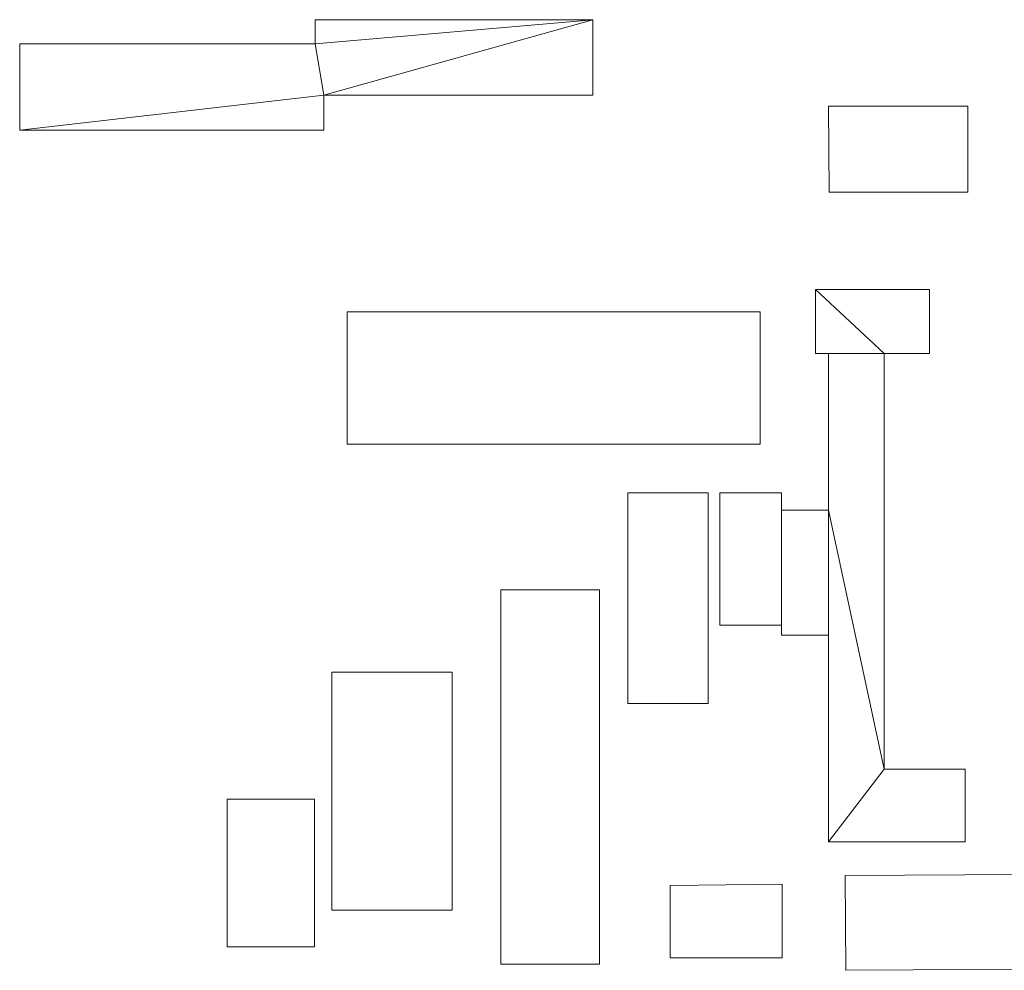
# Model space of a CAD drawing. Units: millimetres. Extents: x -995804 to 599466, y -938661 to 457302.
# Drawn here: x 36542 to 137109, y -170419 to -73307 of the extents above; entities that cross this region are included whole.
import ezdxf

# ---------------------------------------------------------------- set-up
doc = ezdxf.new("R2010")
doc.units = ezdxf.units.MM
doc.layers.add('3D-G-----NPP', color=5, linetype='Continuous', lineweight=9)

msp = doc.modelspace()

# ---------------------------------------------------------------- meshes
at = {"layer": '3D-G-----NPP', "color": 253}
mesh = msp.add_polyface(dxfattribs=at)
corners = [(36542, -84593, 6864), (67610, -84593, 6864), (67610, -81009, 6864), (95084, -81009, 6864), (95084, -73307, 6864), (66715, -73307, 6864), (66715, -75786, 6864), (36542, -75786, 6864)]
mesh.append_faces([[corners[k] for k in face] for face in [(4, 2, 3)]], dxfattribs={"vtx0": -1, "color": 253})
mesh.append_faces([[corners[k] for k in face] for face in [(1, 2, 0)]], dxfattribs={"vtx1": -1, "color": 253})
mesh.append_faces([[corners[k] for k in face] for face in [(6, 7, 0, 2), (4, 5, 6, 2)]], dxfattribs={"vtx2": -1, "vtx3": -1, "color": 253})
mesh = msp.add_polyface(dxfattribs=at)
corners = [(36542, -84593), (36542, -75786), (66715, -75786), (66715, -73307), (95084, -73307), (95084, -81009), (67610, -81009), (67610, -84593)]
mesh.append_faces([[corners[k] for k in face] for face in [(6, 2, 4, 5)]], dxfattribs={"vtx0": -1, "vtx1": -1, "color": 253})
mesh.append_faces([[corners[k] for k in face] for face in [(7, 0, 6)]], dxfattribs={"vtx1": -1, "color": 253})
mesh.append_faces([[corners[k] for k in face] for face in [(2, 3, 4)]], dxfattribs={"vtx2": -1, "color": 253})
mesh.append_faces([[corners[k] for k in face] for face in [(0, 1, 2, 6)]], dxfattribs={"vtx2": -1, "vtx3": -1, "color": 253})
mesh = msp.add_polyface(dxfattribs=at)
corners = [(66715, -73307, 6864), (95084, -73307, 6864), (95084, -73307), (66715, -73307)]
mesh.append_faces([[corners[k] for k in face] for face in [(0, 1, 2, 3)]], dxfattribs={"color": 253})
mesh = msp.add_polyface(dxfattribs=at)
corners = [(66715, -75786, 6864), (66715, -73307, 6864), (66715, -73307), (66715, -75786)]
mesh.append_faces([[corners[k] for k in face] for face in [(0, 1, 2, 3)]], dxfattribs={"color": 253})
mesh = msp.add_polyface(dxfattribs=at)
corners = [(95084, -73307, 6864), (95084, -81009, 6864), (95084, -81009), (95084, -73307)]
mesh.append_faces([[corners[k] for k in face] for face in [(3, 0, 1, 2)]], dxfattribs={"color": 253})
mesh = msp.add_polyface(dxfattribs=at)
corners = [(36542, -75786, 6864), (66715, -75786, 6864), (66715, -75786), (36542, -75786)]
mesh.append_faces([[corners[k] for k in face] for face in [(3, 0, 1, 2)]], dxfattribs={"color": 253})
mesh = msp.add_polyface(dxfattribs=at)
corners = [(36542, -84593, 6864), (36542, -75786, 6864), (36542, -75786), (36542, -84593)]
mesh.append_faces([[corners[k] for k in face] for face in [(3, 0, 1, 2)]], dxfattribs={"color": 253})
mesh = msp.add_polyface(dxfattribs=at)
corners = [(67610, -81009, 6864), (67610, -84593, 6864), (67610, -84593), (67610, -81009)]
mesh.append_faces([[corners[k] for k in face] for face in [(0, 1, 2, 3)]], dxfattribs={"color": 253})
mesh = msp.add_polyface(dxfattribs=at)
corners = [(95084, -81009, 6864), (67610, -81009, 6864), (67610, -81009), (95084, -81009)]
mesh.append_faces([[corners[k] for k in face] for face in [(0, 1, 2, 3)]], dxfattribs={"color": 253})
mesh = msp.add_polyface(dxfattribs=at)
corners = [(119216, -90913, 6464), (133386, -90913, 6464), (133386, -82125, 6464), (119142, -82125, 6464)]
mesh.append_faces([[corners[k] for k in face] for face in [(2, 3, 0, 1)]], dxfattribs={"color": 253})
mesh = msp.add_polyface(dxfattribs=at)
corners = [(119216, -90913), (119142, -82125), (133386, -82125), (133386, -90913)]
mesh.append_faces([[corners[k] for k in face] for face in [(2, 3, 0, 1)]], dxfattribs={"color": 253})
mesh = msp.add_polyface(dxfattribs=at)
corners = [(119142, -82125, 6464), (133386, -82125, 6464), (133386, -82125), (119142, -82125)]
mesh.append_faces([[corners[k] for k in face] for face in [(0, 1, 2, 3)]], dxfattribs={"color": 253})
mesh = msp.add_polyface(dxfattribs=at)
corners = [(119216, -90913, 6464), (119142, -82125, 6464), (119142, -82125), (119216, -90913)]
mesh.append_faces([[corners[k] for k in face] for face in [(0, 1, 2, 3)]], dxfattribs={"color": 253})
mesh = msp.add_polyface(dxfattribs=at)
corners = [(133386, -82125, 6464), (133386, -90913, 6464), (133386, -90913), (133386, -82125)]
mesh.append_faces([[corners[k] for k in face] for face in [(0, 1, 2, 3)]], dxfattribs={"color": 253})
mesh = msp.add_polyface(dxfattribs=at)
corners = [(67610, -84593, 6864), (36542, -84593, 6864), (36542, -84593), (67610, -84593)]
mesh.append_faces([[corners[k] for k in face] for face in [(0, 1, 2, 3)]], dxfattribs={"color": 253})
mesh = msp.add_polyface(dxfattribs=at)
corners = [(133386, -90913, 6464), (119216, -90913, 6464), (119216, -90913), (133386, -90913)]
mesh.append_faces([[corners[k] for k in face] for face in [(3, 0, 1, 2)]], dxfattribs={"color": 253})
mesh = msp.add_polyface(dxfattribs=at)
corners = [(114362, -123403, 8000), (114362, -136174, 8000), (119169, -136174, 8000), (119169, -157286, 8000), (133101, -157286, 8000), (133101, -149878, 8000), (124854, -149878, 8000), (124854, -107403, 8000), (129470, -107403, 8000), (129470, -100859, 8000), (117821, -100859, 8000), (117821, -107403, 8000), (119169, -107403, 8000), (119169, -123403, 8000)]
mesh.append_faces([[corners[k] for k in face] for face in [(2, 13, 0, 1)]], dxfattribs={"vtx0": -1, "color": 253})
mesh.append_faces([[corners[k] for k in face] for face in [(7, 12, 13, 6)]], dxfattribs={"vtx0": -1, "vtx2": -1, "color": 253})
mesh.append_faces([[corners[k] for k in face] for face in [(2, 3, 6, 13)]], dxfattribs={"vtx1": -1, "vtx2": -1, "vtx3": -1, "color": 253})
mesh.append_faces([[corners[k] for k in face] for face in [(4, 5, 6, 3)]], dxfattribs={"vtx2": -1, "color": 253})
mesh.append_faces([[corners[k] for k in face] for face in [(10, 11, 12, 7)]], dxfattribs={"vtx2": -1, "vtx3": -1, "color": 253})
mesh.append_faces([[corners[k] for k in face] for face in [(7, 8, 9, 10)]], dxfattribs={"vtx3": -1, "color": 253})
mesh = msp.add_polyface(dxfattribs=at)
corners = [(114362, -123403), (119169, -123403), (119169, -107403), (117821, -107403), (117821, -100859), (129470, -100859), (129470, -107403), (124854, -107403), (124854, -149878), (133101, -149878), (133101, -157286), (119169, -157286), (119169, -136174), (114362, -136174)]
mesh.append_faces([[corners[k] for k in face] for face in [(8, 11, 12, 1)]], dxfattribs={"vtx0": -1, "vtx2": -1, "vtx3": -1, "color": 253})
mesh.append_faces([[corners[k] for k in face] for face in [(0, 1, 12, 13)]], dxfattribs={"vtx1": -1, "color": 253})
mesh.append_faces([[corners[k] for k in face] for face in [(7, 8, 1, 2)]], dxfattribs={"vtx1": -1, "vtx3": -1, "color": 253})
mesh.append_faces([[corners[k] for k in face] for face in [(5, 6, 7, 4)]], dxfattribs={"vtx2": -1, "color": 253})
mesh.append_faces([[corners[k] for k in face] for face in [(2, 3, 4, 7)]], dxfattribs={"vtx2": -1, "vtx3": -1, "color": 253})
mesh.append_faces([[corners[k] for k in face] for face in [(8, 9, 10, 11)]], dxfattribs={"vtx3": -1, "color": 253})
mesh = msp.add_polyface(dxfattribs=at)
corners = [(117821, -100859, 8000), (129470, -100859, 8000), (129470, -100859), (117821, -100859)]
mesh.append_faces([[corners[k] for k in face] for face in [(3, 0, 1, 2)]], dxfattribs={"color": 253})
mesh = msp.add_polyface(dxfattribs=at)
corners = [(117821, -107403, 8000), (117821, -100859, 8000), (117821, -100859), (117821, -107403)]
mesh.append_faces([[corners[k] for k in face] for face in [(0, 1, 2, 3)]], dxfattribs={"color": 253})
mesh = msp.add_polyface(dxfattribs=at)
corners = [(129470, -100859, 8000), (129470, -107403, 8000), (129470, -107403), (129470, -100859)]
mesh.append_faces([[corners[k] for k in face] for face in [(0, 1, 2, 3)]], dxfattribs={"color": 253})
mesh = msp.add_polyface(dxfattribs=at)
corners = [(112169, -116657, 8000), (112169, -103157, 8000), (69996, -103157, 8000), (69996, -116657, 8000)]
mesh.append_faces([[corners[k] for k in face] for face in [(2, 3, 0, 1)]], dxfattribs={"color": 253})
mesh = msp.add_polyface(dxfattribs=at)
corners = [(112169, -116657), (69996, -116657), (69996, -103157), (112169, -103157)]
mesh.append_faces([[corners[k] for k in face] for face in [(2, 3, 0, 1)]], dxfattribs={"color": 253})
mesh = msp.add_polyface(dxfattribs=at)
corners = [(69996, -103157, 8000), (112169, -103157, 8000), (112169, -103157), (69996, -103157)]
mesh.append_faces([[corners[k] for k in face] for face in [(0, 1, 2, 3)]], dxfattribs={"color": 253})
mesh = msp.add_polyface(dxfattribs=at)
corners = [(69996, -116657, 8000), (69996, -103157, 8000), (69996, -103157), (69996, -116657)]
mesh.append_faces([[corners[k] for k in face] for face in [(0, 1, 2, 3)]], dxfattribs={"color": 253})
mesh = msp.add_polyface(dxfattribs=at)
corners = [(112169, -103157, 8000), (112169, -116657, 8000), (112169, -116657), (112169, -103157)]
mesh.append_faces([[corners[k] for k in face] for face in [(0, 1, 2, 3)]], dxfattribs={"color": 253})
mesh = msp.add_polyface(dxfattribs=at)
corners = [(119169, -107403, 8000), (117821, -107403, 8000), (117821, -107403), (119169, -107403)]
mesh.append_faces([[corners[k] for k in face] for face in [(0, 1, 2, 3)]], dxfattribs={"color": 253})
mesh = msp.add_polyface(dxfattribs=at)
corners = [(119169, -123403, 8000), (119169, -107403, 8000), (119169, -107403), (119169, -123403)]
mesh.append_faces([[corners[k] for k in face] for face in [(0, 1, 2, 3)]], dxfattribs={"color": 253})
mesh = msp.add_polyface(dxfattribs=at)
corners = [(124854, -107403, 8000), (124854, -149878, 8000), (124854, -149878), (124854, -107403)]
mesh.append_faces([[corners[k] for k in face] for face in [(0, 1, 2, 3)]], dxfattribs={"color": 253})
mesh = msp.add_polyface(dxfattribs=at)
corners = [(129470, -107403, 8000), (124854, -107403, 8000), (124854, -107403), (129470, -107403)]
mesh.append_faces([[corners[k] for k in face] for face in [(3, 0, 1, 2)]], dxfattribs={"color": 253})
mesh = msp.add_polyface(dxfattribs=at)
corners = [(112169, -116657, 8000), (69996, -116657, 8000), (69996, -116657), (112169, -116657)]
mesh.append_faces([[corners[k] for k in face] for face in [(0, 1, 2, 3)]], dxfattribs={"color": 253})
mesh = msp.add_polyface(dxfattribs=at)
corners = [(106862, -121657, 5000), (98662, -121657, 5000), (98662, -143157, 5000), (106862, -143157, 5000)]
mesh.append_faces([[corners[k] for k in face] for face in [(2, 3, 0, 1)]], dxfattribs={"color": 253})
mesh = msp.add_polyface(dxfattribs=at)
corners = [(106862, -121657), (106862, -143157), (98662, -143157), (98662, -121657)]
mesh.append_faces([[corners[k] for k in face] for face in [(2, 3, 0, 1)]], dxfattribs={"color": 253})
mesh = msp.add_polyface(dxfattribs=at)
corners = [(98662, -121657, 5000), (106862, -121657, 5000), (106862, -121657), (98662, -121657)]
mesh.append_faces([[corners[k] for k in face] for face in [(0, 1, 2, 3)]], dxfattribs={"color": 253})
mesh = msp.add_polyface(dxfattribs=at)
corners = [(98662, -143157, 5000), (98662, -121657, 5000), (98662, -121657), (98662, -143157)]
mesh.append_faces([[corners[k] for k in face] for face in [(0, 1, 2, 3)]], dxfattribs={"color": 253})
mesh = msp.add_polyface(dxfattribs=at)
corners = [(106862, -121657, 5000), (106862, -143157, 5000), (106862, -143157), (106862, -121657)]
mesh.append_faces([[corners[k] for k in face] for face in [(0, 1, 2, 3)]], dxfattribs={"color": 253})
mesh = msp.add_polyface(dxfattribs=at)
corners = [(114362, -121657, 6000), (108062, -121657, 6000), (108062, -135157, 6000), (114362, -135157, 6000)]
mesh.append_faces([[corners[k] for k in face] for face in [(3, 0, 1, 2)]], dxfattribs={"color": 253})
mesh = msp.add_polyface(dxfattribs=at)
corners = [(114362, -121657), (114362, -135157), (108062, -135157), (108062, -121657)]
mesh.append_faces([[corners[k] for k in face] for face in [(1, 2, 3, 0)]], dxfattribs={"color": 253})
mesh = msp.add_polyface(dxfattribs=at)
corners = [(108062, -121657, 6000), (114362, -121657, 6000), (114362, -121657), (108062, -121657)]
mesh.append_faces([[corners[k] for k in face] for face in [(0, 1, 2, 3)]], dxfattribs={"color": 253})
mesh = msp.add_polyface(dxfattribs=at)
corners = [(108062, -135157, 6000), (108062, -121657, 6000), (108062, -121657), (108062, -135157)]
mesh.append_faces([[corners[k] for k in face] for face in [(0, 1, 2, 3)]], dxfattribs={"color": 253})
mesh = msp.add_polyface(dxfattribs=at)
corners = [(114362, -121657, 6000), (114362, -135157, 6000), (114362, -135157), (114362, -121657)]
mesh.append_faces([[corners[k] for k in face] for face in [(0, 1, 2, 3)]], dxfattribs={"color": 253})
mesh = msp.add_polyface(dxfattribs=at)
corners = [(114362, -136174, 8000), (114362, -123403, 8000), (114362, -123403), (114362, -136174)]
mesh.append_faces([[corners[k] for k in face] for face in [(3, 0, 1, 2)]], dxfattribs={"color": 253})
mesh = msp.add_polyface(dxfattribs=at)
corners = [(114362, -123403, 8000), (119169, -123403, 8000), (119169, -123403), (114362, -123403)]
mesh.append_faces([[corners[k] for k in face] for face in [(0, 1, 2, 3)]], dxfattribs={"color": 253})
mesh = msp.add_polyface(dxfattribs=at)
corners = [(85676, -131545), (85676, -131545, 6524), (95746, -131545, 6524), (95746, -131545)]
mesh.append_faces([[corners[k] for k in face] for face in [(3, 0, 1, 2)]], dxfattribs={"color": 253})
mesh = msp.add_polyface(dxfattribs=at)
corners = [(85676, -131545, 6524), (85676, -131545), (85676, -169786), (85676, -169786, 6524)]
mesh.append_faces([[corners[k] for k in face] for face in [(3, 0, 1, 2)]], dxfattribs={"color": 253})
mesh = msp.add_polyface(dxfattribs=at)
corners = [(95746, -131545, 6524), (85676, -131545, 6524), (85676, -169786, 6524), (95746, -169786, 6524)]
mesh.append_faces([[corners[k] for k in face] for face in [(0, 1, 2, 3)]], dxfattribs={"color": 253})
mesh = msp.add_polyface(dxfattribs=at)
corners = [(85676, -131545), (95746, -131545), (95746, -169786), (85676, -169786)]
mesh.append_faces([[corners[k] for k in face] for face in [(0, 1, 2, 3)]], dxfattribs={"color": 253})
mesh = msp.add_polyface(dxfattribs=at)
corners = [(95746, -131545), (95746, -131545, 6524), (95746, -169786, 6524), (95746, -169786)]
mesh.append_faces([[corners[k] for k in face] for face in [(0, 1, 2, 3)]], dxfattribs={"color": 253})
mesh = msp.add_polyface(dxfattribs=at)
corners = [(114362, -135157, 6000), (108062, -135157, 6000), (108062, -135157), (114362, -135157)]
mesh.append_faces([[corners[k] for k in face] for face in [(0, 1, 2, 3)]], dxfattribs={"color": 253})
mesh = msp.add_polyface(dxfattribs=at)
corners = [(119169, -136174, 8000), (114362, -136174, 8000), (114362, -136174), (119169, -136174)]
mesh.append_faces([[corners[k] for k in face] for face in [(0, 1, 2, 3)]], dxfattribs={"color": 253})
mesh = msp.add_polyface(dxfattribs=at)
corners = [(119169, -157286, 8000), (119169, -136174, 8000), (119169, -136174), (119169, -157286)]
mesh.append_faces([[corners[k] for k in face] for face in [(3, 0, 1, 2)]], dxfattribs={"color": 253})
mesh = msp.add_polyface(dxfattribs=at)
corners = [(68428, -139974, 6946), (68428, -164272, 6946), (80721, -164272, 6946), (80721, -139974, 6946)]
mesh.append_faces([[corners[k] for k in face] for face in [(3, 0, 1, 2)]], dxfattribs={"color": 253})
mesh = msp.add_polyface(dxfattribs=at)
corners = [(68428, -139974, 0), (80721, -139974, 0), (80721, -164272, 0), (68428, -164272, 0)]
mesh.append_faces([[corners[k] for k in face] for face in [(1, 2, 3, 0)]], dxfattribs={"color": 253})
mesh = msp.add_polyface(dxfattribs=at)
corners = [(68428, -164272, 6946), (68428, -139974, 6946), (68428, -139974, 0), (68428, -164272, 0)]
mesh.append_faces([[corners[k] for k in face] for face in [(0, 1, 2, 3)]], dxfattribs={"color": 253})
mesh = msp.add_polyface(dxfattribs=at)
corners = [(68428, -139974, 6946), (80721, -139974, 6946), (80721, -139974, 0), (68428, -139974, 0)]
mesh.append_faces([[corners[k] for k in face] for face in [(3, 0, 1, 2)]], dxfattribs={"color": 253})
mesh = msp.add_polyface(dxfattribs=at)
corners = [(80721, -139974, 6946), (80721, -164272, 6946), (80721, -164272, 0), (80721, -139974, 0)]
mesh.append_faces([[corners[k] for k in face] for face in [(0, 1, 2, 3)]], dxfattribs={"color": 253})
mesh = msp.add_polyface(dxfattribs=at)
corners = [(106862, -143157, 5000), (98662, -143157, 5000), (98662, -143157), (106862, -143157)]
mesh.append_faces([[corners[k] for k in face] for face in [(0, 1, 2, 3)]], dxfattribs={"color": 253})
mesh = msp.add_polyface(dxfattribs=at)
corners = [(124854, -149878, 8000), (133101, -149878, 8000), (133101, -149878), (124854, -149878)]
mesh.append_faces([[corners[k] for k in face] for face in [(0, 1, 2, 3)]], dxfattribs={"color": 253})
mesh = msp.add_polyface(dxfattribs=at)
corners = [(133101, -149878, 8000), (133101, -157286, 8000), (133101, -157286), (133101, -149878)]
mesh.append_faces([[corners[k] for k in face] for face in [(0, 1, 2, 3)]], dxfattribs={"color": 253})
mesh = msp.add_polyface(dxfattribs=at)
corners = [(66661, -168007, 6800), (66661, -152922, 6800), (57746, -152922, 6800), (57746, -168007, 6800)]
mesh.append_faces([[corners[k] for k in face] for face in [(2, 3, 0, 1)]], dxfattribs={"color": 253})
mesh = msp.add_polyface(dxfattribs=at)
corners = [(66661, -168007), (57746, -168007), (57746, -152922), (66661, -152922)]
mesh.append_faces([[corners[k] for k in face] for face in [(1, 2, 3, 0)]], dxfattribs={"color": 253})
mesh = msp.add_polyface(dxfattribs=at)
corners = [(57746, -152922, 6800), (66661, -152922, 6800), (66661, -152922), (57746, -152922)]
mesh.append_faces([[corners[k] for k in face] for face in [(0, 1, 2, 3)]], dxfattribs={"color": 253})
mesh = msp.add_polyface(dxfattribs=at)
corners = [(57746, -168007, 6800), (57746, -152922, 6800), (57746, -152922), (57746, -168007)]
mesh.append_faces([[corners[k] for k in face] for face in [(0, 1, 2, 3)]], dxfattribs={"color": 253})
mesh = msp.add_polyface(dxfattribs=at)
corners = [(66661, -152922, 6800), (66661, -168007, 6800), (66661, -168007), (66661, -152922)]
mesh.append_faces([[corners[k] for k in face] for face in [(0, 1, 2, 3)]], dxfattribs={"color": 253})
mesh = msp.add_polyface(dxfattribs=at)
corners = [(133101, -157286, 8000), (119169, -157286, 8000), (119169, -157286), (133101, -157286)]
mesh.append_faces([[corners[k] for k in face] for face in [(3, 0, 1, 2)]], dxfattribs={"color": 253})
mesh = msp.add_polyface(dxfattribs=at)
corners = [(175816, -160443, 7864), (120867, -160719, 7864), (120916, -170419, 7864), (175865, -170143, 7864)]
mesh.append_faces([[corners[k] for k in face] for face in [(2, 3, 0, 1)]], dxfattribs={"color": 253})
mesh = msp.add_polyface(dxfattribs=at)
corners = [(175816, -160443), (175865, -170143), (120916, -170419), (120867, -160719)]
mesh.append_faces([[corners[k] for k in face] for face in [(2, 3, 0, 1)]], dxfattribs={"color": 253})
mesh = msp.add_polyface(dxfattribs=at)
corners = [(120867, -160719, 7864), (175816, -160443, 7864), (175816, -160443), (120867, -160719)]
mesh.append_faces([[corners[k] for k in face] for face in [(0, 1, 2, 3)]], dxfattribs={"color": 253})
mesh = msp.add_polyface(dxfattribs=at)
corners = [(120916, -170419, 7864), (120867, -160719, 7864), (120867, -160719), (120916, -170419)]
mesh.append_faces([[corners[k] for k in face] for face in [(3, 0, 1, 2)]], dxfattribs={"color": 253})
mesh = msp.add_polyface(dxfattribs=at)
corners = [(102965, -169157, 5000), (114434, -169157, 5000), (114434, -161610, 5000), (102965, -161745, 5000)]
mesh.append_faces([[corners[k] for k in face] for face in [(3, 0, 1, 2)]], dxfattribs={"color": 253})
mesh = msp.add_polyface(dxfattribs=at)
corners = [(102965, -169157), (102965, -161745), (114434, -161610), (114434, -169157)]
mesh.append_faces([[corners[k] for k in face] for face in [(1, 2, 3, 0)]], dxfattribs={"color": 253})
mesh = msp.add_polyface(dxfattribs=at)
corners = [(102965, -161745, 5000), (114434, -161610, 5000), (114434, -161610), (102965, -161745)]
mesh.append_faces([[corners[k] for k in face] for face in [(3, 0, 1, 2)]], dxfattribs={"color": 253})
mesh = msp.add_polyface(dxfattribs=at)
corners = [(102965, -169157, 5000), (102965, -161745, 5000), (102965, -161745), (102965, -169157)]
mesh.append_faces([[corners[k] for k in face] for face in [(3, 0, 1, 2)]], dxfattribs={"color": 253})
mesh = msp.add_polyface(dxfattribs=at)
corners = [(114434, -161610, 5000), (114434, -169157, 5000), (114434, -169157), (114434, -161610)]
mesh.append_faces([[corners[k] for k in face] for face in [(3, 0, 1, 2)]], dxfattribs={"color": 253})
mesh = msp.add_polyface(dxfattribs=at)
corners = [(80721, -164272, 6946), (68428, -164272, 6946), (68428, -164272, 0), (80721, -164272, 0)]
mesh.append_faces([[corners[k] for k in face] for face in [(3, 0, 1, 2)]], dxfattribs={"color": 253})
mesh = msp.add_polyface(dxfattribs=at)
corners = [(66661, -168007, 6800), (57746, -168007, 6800), (57746, -168007), (66661, -168007)]
mesh.append_faces([[corners[k] for k in face] for face in [(0, 1, 2, 3)]], dxfattribs={"color": 253})
mesh = msp.add_polyface(dxfattribs=at)
corners = [(85676, -169786), (95746, -169786), (95746, -169786, 6524), (85676, -169786, 6524)]
mesh.append_faces([[corners[k] for k in face] for face in [(1, 2, 3, 0)]], dxfattribs={"color": 253})
mesh = msp.add_polyface(dxfattribs=at)
corners = [(114434, -169157, 5000), (102965, -169157, 5000), (102965, -169157), (114434, -169157)]
mesh.append_faces([[corners[k] for k in face] for face in [(0, 1, 2, 3)]], dxfattribs={"color": 253})
mesh = msp.add_polyface(dxfattribs=at)
corners = [(175865, -170143, 7864), (120916, -170419, 7864), (120916, -170419), (175865, -170143)]
mesh.append_faces([[corners[k] for k in face] for face in [(0, 1, 2, 3)]], dxfattribs={"color": 253})

doc.saveas('drawing.dxf')
